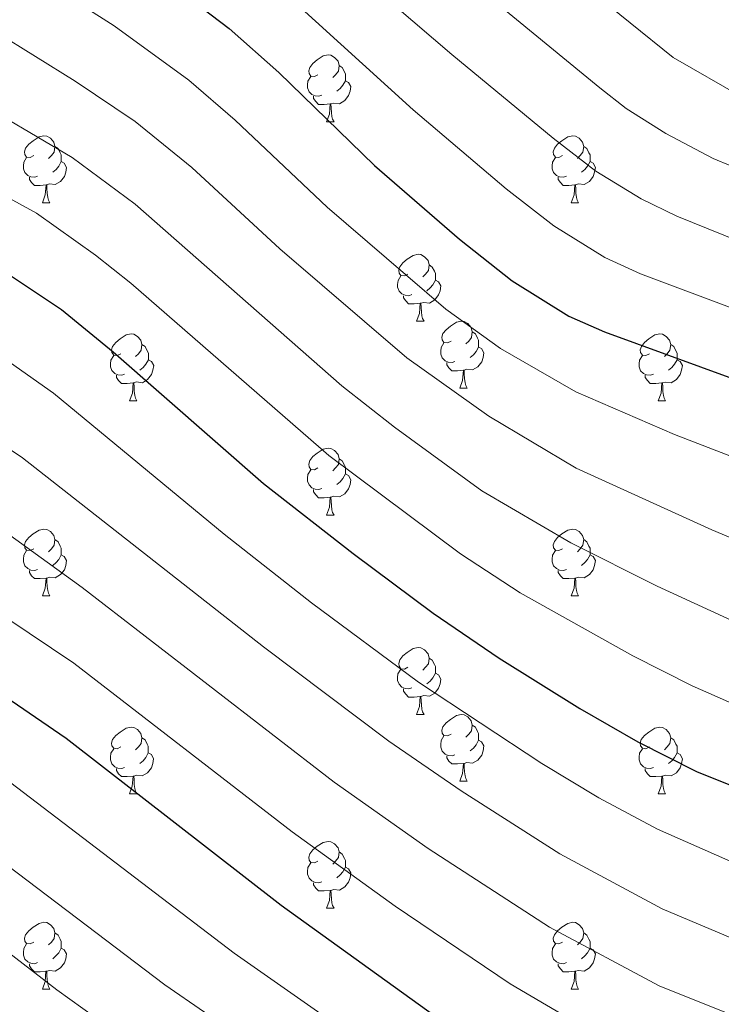
# Model space of a CAD drawing. Units: metres. Extents: x 667564 to 672091, y 4746274 to 4749353.
# Drawn here: x 671604 to 671709, y 4747075 to 4747222 of the extents above; entities that cross this region are included whole.
import ezdxf

# ---------------------------------------------------------------- set-up
doc = ezdxf.new("R2010")
doc.units = ezdxf.units.M
doc.header["$MEASUREMENT"] = 0
for name, color, linetype, lineweight in [('Level 36', 19, 'Continuous', 40), ('Level 4', 36, 'Continuous', 30), ('Level 5', 36, 'Continuous', 0)]:
    doc.layers.add(name, color=color, linetype=linetype, lineweight=lineweight)

msp = doc.modelspace()

# ---------------------------------------------------------------- linework, layer by layer
at = {"layer": 'Level 36', "color": 92, "linetype": 'Continuous', "lineweight": 0}
for points in [[(671648.98, 4747214), (671648.45, 4747213.73), (671647.92, 4747213.79), (671647.65, 4747214.16), (671647.6, 4747214.58), (671647.76, 4747215.1), (671648.24, 4747215.7), (671648.87, 4747216.23), (671649.77, 4747216.81), (671650.52, 4747216.97), (671650.94, 4747216.92), (671651.47, 4747216.6), (671652, 4747216.02), (671652.16, 4747215.38), (671652.05, 4747214.53), (671651.63, 4747214), (671651.21, 4747213.57)], [(671652.16, 4747215.38), (671652.64, 4747215.06), (671652.95, 4747214.42), (671653.11, 4747214.1), (671653.11, 4747213.52), (671653.11, 4747213.1), (671652.74, 4747212.41), (671652.32, 4747211.93), (671651.84, 4747211.51)], [(671649.56, 4747210.92), (671649.14, 4747210.76), (671648.55, 4747210.82), (671648.08, 4747211.03), (671647.65, 4747211.45), (671647.44, 4747212.04), (671647.44, 4747212.46), (671647.49, 4747213.04), (671647.92, 4747213.73)], [(671653.11, 4747213.1), (671653.57, 4747212.85), (671653.91, 4747212.23), (671653.8, 4747211.51), (671653.59, 4747210.87), (671653.01, 4747210.13), (671652.21, 4747209.65), (671651.36, 4747209.75), (671650.93, 4747209.62)], [(671650.82, 4747209.62), (671649.93, 4747209.54), (671649.09, 4747209.54), (671648.66, 4747209.97), (671648.34, 4747210.44), (671648.34, 4747210.76)], [(671650.28, 4747206.94), (671650.71, 4747208.1), (671650.82, 4747209.62), (671650.93, 4747209.62), (671650.97, 4747209.04), (671651, 4747208.35), (671651.07, 4747207.74), (671651.19, 4747207.34), (671651.4, 4747206.94)], [(671650.28, 4747206.94), (671651.4, 4747206.94)], [(671606.34, 4747201.86), (671605.81, 4747201.59), (671605.28, 4747201.65), (671605.02, 4747202.02), (671604.96, 4747202.44), (671605.12, 4747202.96), (671605.6, 4747203.56), (671606.24, 4747204.09), (671607.14, 4747204.67), (671607.88, 4747204.83), (671608.31, 4747204.78), (671608.84, 4747204.46), (671609.37, 4747203.88), (671609.53, 4747203.24), (671609.42, 4747202.39), (671608.99, 4747201.86), (671608.57, 4747201.43)], [(671685.67, 4747201.86), (671685.14, 4747201.59), (671684.61, 4747201.65), (671684.34, 4747202.02), (671684.29, 4747202.44), (671684.45, 4747202.96), (671684.93, 4747203.56), (671685.56, 4747204.09), (671686.46, 4747204.67), (671687.21, 4747204.83), (671687.63, 4747204.78), (671688.16, 4747204.46), (671688.69, 4747203.88), (671688.85, 4747203.24), (671688.74, 4747202.39), (671688.32, 4747201.86), (671687.9, 4747201.43)], [(671609.53, 4747203.24), (671610, 4747202.92), (671610.32, 4747202.28), (671610.48, 4747201.96), (671610.48, 4747201.38), (671610.48, 4747200.96), (671610.11, 4747200.27), (671609.69, 4747199.79), (671609.21, 4747199.37)], [(671688.85, 4747203.24), (671689.33, 4747202.92), (671689.64, 4747202.28), (671689.8, 4747201.96), (671689.8, 4747201.38), (671689.8, 4747200.96), (671689.43, 4747200.27), (671689.01, 4747199.79), (671688.53, 4747199.37)], [(671606.93, 4747198.78), (671606.5, 4747198.62), (671605.92, 4747198.68), (671605.44, 4747198.89), (671605.02, 4747199.31), (671604.8, 4747199.9), (671604.8, 4747200.32), (671604.86, 4747200.9), (671605.28, 4747201.59)], [(671686.25, 4747198.78), (671685.83, 4747198.62), (671685.24, 4747198.68), (671684.77, 4747198.89), (671684.34, 4747199.31), (671684.13, 4747199.9), (671684.13, 4747200.32), (671684.18, 4747200.9), (671684.61, 4747201.59)], [(671610.48, 4747200.96), (671610.93, 4747200.71), (671611.28, 4747200.09), (671611.17, 4747199.37), (671610.96, 4747198.73), (671610.37, 4747197.99), (671609.58, 4747197.51), (671608.73, 4747197.61), (671608.3, 4747197.48)], [(671689.8, 4747200.96), (671690.26, 4747200.71), (671690.6, 4747200.09), (671690.49, 4747199.37), (671690.28, 4747198.73), (671689.7, 4747197.99), (671688.9, 4747197.51), (671688.05, 4747197.61), (671687.62, 4747197.48)], [(671608.19, 4747197.48), (671607.3, 4747197.4), (671606.45, 4747197.4), (671606.03, 4747197.83), (671605.71, 4747198.3), (671605.71, 4747198.62)], [(671687.51, 4747197.48), (671686.62, 4747197.4), (671685.78, 4747197.4), (671685.35, 4747197.83), (671685.03, 4747198.3), (671685.03, 4747198.62)], [(671607.64, 4747194.8), (671608.08, 4747195.96), (671608.19, 4747197.48), (671608.3, 4747197.48), (671608.33, 4747196.9), (671608.37, 4747196.21), (671608.44, 4747195.6), (671608.55, 4747195.2), (671608.77, 4747194.8)], [(671686.97, 4747194.8), (671687.4, 4747195.96), (671687.51, 4747197.48), (671687.62, 4747197.48), (671687.66, 4747196.9), (671687.69, 4747196.21), (671687.76, 4747195.6), (671687.88, 4747195.2), (671688.09, 4747194.8)], [(671607.64, 4747194.8), (671608.77, 4747194.8)], [(671686.97, 4747194.8), (671688.09, 4747194.8)], [(671662.48, 4747184.09), (671661.95, 4747183.82), (671661.42, 4747183.88), (671661.16, 4747184.25), (671661.1, 4747184.67), (671661.26, 4747185.19), (671661.74, 4747185.79), (671662.38, 4747186.32), (671663.28, 4747186.9), (671664.02, 4747187.06), (671664.44, 4747187.01), (671664.98, 4747186.69), (671665.5, 4747186.11), (671665.66, 4747185.47), (671665.55, 4747184.62), (671665.13, 4747184.09), (671664.71, 4747183.66)], [(671665.66, 4747185.47), (671666.14, 4747185.15), (671666.45, 4747184.51), (671666.61, 4747184.19), (671666.61, 4747183.61), (671666.61, 4747183.19), (671666.24, 4747182.5), (671665.82, 4747182.02), (671665.34, 4747181.6)], [(671663.06, 4747181.01), (671662.64, 4747180.85), (671662.05, 4747180.91), (671661.58, 4747181.12), (671661.15, 4747181.54), (671660.94, 4747182.13), (671660.94, 4747182.55), (671661, 4747183.13), (671661.42, 4747183.82)], [(671666.61, 4747183.19), (671667.07, 4747182.94), (671667.41, 4747182.32), (671667.3, 4747181.6), (671667.09, 4747180.96), (671666.51, 4747180.22), (671665.71, 4747179.74), (671664.86, 4747179.84), (671664.43, 4747179.71)], [(671664.32, 4747179.71), (671663.43, 4747179.63), (671662.59, 4747179.63), (671662.16, 4747180.06), (671661.84, 4747180.53), (671661.84, 4747180.85)], [(671663.78, 4747177.03), (671664.21, 4747178.19), (671664.32, 4747179.71), (671664.43, 4747179.71), (671664.47, 4747179.13), (671664.5, 4747178.45), (671664.57, 4747177.83), (671664.69, 4747177.43), (671664.9, 4747177.03)], [(671663.78, 4747177.03), (671664.9, 4747177.03)], [(671668.95, 4747174.05), (671668.42, 4747173.79), (671667.89, 4747173.85), (671667.63, 4747174.21), (671667.57, 4747174.64), (671667.73, 4747175.16), (671668.21, 4747175.75), (671668.85, 4747176.29), (671669.75, 4747176.87), (671670.49, 4747177.03), (671670.92, 4747176.97), (671671.45, 4747176.66), (671671.98, 4747176.07), (671672.14, 4747175.43), (671672.03, 4747174.59), (671671.6, 4747174.05), (671671.18, 4747173.63)], [(671619.4, 4747172.15), (671618.87, 4747171.89), (671618.34, 4747171.94), (671618.08, 4747172.31), (671618.02, 4747172.73), (671618.18, 4747173.25), (671618.66, 4747173.85), (671619.3, 4747174.38), (671620.2, 4747174.97), (671620.94, 4747175.13), (671621.36, 4747175.07), (671621.9, 4747174.75), (671622.42, 4747174.17), (671622.58, 4747173.53), (671622.48, 4747172.68), (671622.05, 4747172.15), (671621.63, 4747171.73)], [(671672.14, 4747175.43), (671672.61, 4747175.12), (671672.93, 4747174.48), (671673.09, 4747174.16), (671673.09, 4747173.58), (671673.09, 4747173.15), (671672.72, 4747172.47), (671672.3, 4747171.99), (671671.82, 4747171.57)], [(671698.73, 4747172.15), (671698.2, 4747171.88), (671697.67, 4747171.94), (671697.4, 4747172.31), (671697.35, 4747172.73), (671697.51, 4747173.25), (671697.99, 4747173.85), (671698.62, 4747174.38), (671699.52, 4747174.96), (671700.27, 4747175.12), (671700.69, 4747175.07), (671701.22, 4747174.75), (671701.75, 4747174.17), (671701.91, 4747173.53), (671701.8, 4747172.68), (671701.38, 4747172.15), (671700.96, 4747171.72)], [(671622.58, 4747173.53), (671623.06, 4747173.21), (671623.38, 4747172.57), (671623.54, 4747172.25), (671623.54, 4747171.67), (671623.54, 4747171.25), (671623.16, 4747170.56), (671622.74, 4747170.08), (671622.26, 4747169.66)], [(671669.54, 4747170.97), (671669.11, 4747170.81), (671668.53, 4747170.87), (671668.05, 4747171.09), (671667.63, 4747171.51), (671667.41, 4747172.09), (671667.41, 4747172.51), (671667.47, 4747173.1), (671667.89, 4747173.79)], [(671673.09, 4747173.15), (671673.54, 4747172.91), (671673.89, 4747172.29), (671673.78, 4747171.57), (671673.57, 4747170.93), (671672.98, 4747170.19), (671672.19, 4747169.71), (671671.34, 4747169.81), (671670.91, 4747169.68)], [(671701.91, 4747173.53), (671702.39, 4747173.21), (671702.7, 4747172.57), (671702.86, 4747172.25), (671702.86, 4747171.67), (671702.86, 4747171.25), (671702.49, 4747170.56), (671702.07, 4747170.08), (671701.59, 4747169.66)], [(671619.98, 4747169.07), (671619.56, 4747168.91), (671618.98, 4747168.97), (671618.5, 4747169.18), (671618.08, 4747169.61), (671617.86, 4747170.19), (671617.86, 4747170.61), (671617.92, 4747171.19), (671618.34, 4747171.89)], [(671699.31, 4747169.07), (671698.89, 4747168.91), (671698.3, 4747168.97), (671697.83, 4747169.18), (671697.4, 4747169.6), (671697.19, 4747170.19), (671697.19, 4747170.61), (671697.24, 4747171.19), (671697.67, 4747171.88)], [(671623.54, 4747171.25), (671623.99, 4747171), (671624.34, 4747170.39), (671624.22, 4747169.66), (671624.02, 4747169.02), (671623.43, 4747168.28), (671622.64, 4747167.8), (671621.78, 4747167.91), (671621.36, 4747167.77)], [(671670.8, 4747169.68), (671669.91, 4747169.59), (671669.06, 4747169.59), (671668.64, 4747170.03), (671668.32, 4747170.5), (671668.32, 4747170.81)], [(671702.86, 4747171.25), (671703.32, 4747171), (671703.66, 4747170.38), (671703.55, 4747169.66), (671703.34, 4747169.02), (671702.76, 4747168.28), (671701.96, 4747167.8), (671701.11, 4747167.9), (671700.68, 4747167.77)], [(671621.24, 4747167.77), (671620.36, 4747167.69), (671619.51, 4747167.69), (671619.08, 4747168.12), (671618.76, 4747168.59), (671618.76, 4747168.91)], [(671670.25, 4747166.99), (671670.69, 4747168.15), (671670.8, 4747169.68), (671670.91, 4747169.68), (671670.94, 4747169.09), (671670.98, 4747168.41), (671671.05, 4747167.79), (671671.16, 4747167.39), (671671.38, 4747166.99)], [(671700.57, 4747167.77), (671699.68, 4747167.69), (671698.84, 4747167.69), (671698.41, 4747168.12), (671698.09, 4747168.59), (671698.09, 4747168.91)], [(671620.7, 4747165.09), (671621.14, 4747166.25), (671621.24, 4747167.77), (671621.36, 4747167.77), (671621.39, 4747167.19), (671621.42, 4747166.51), (671621.5, 4747165.89), (671621.61, 4747165.49), (671621.82, 4747165.09)], [(671700.03, 4747165.09), (671700.46, 4747166.25), (671700.57, 4747167.77), (671700.68, 4747167.77), (671700.72, 4747167.19), (671700.75, 4747166.5), (671700.82, 4747165.89), (671700.94, 4747165.49), (671701.15, 4747165.09)], [(671670.25, 4747166.99), (671671.38, 4747166.99)], [(671620.7, 4747165.09), (671621.82, 4747165.09)], [(671700.03, 4747165.09), (671701.15, 4747165.09)], [(671648.98, 4747155.01), (671648.45, 4747154.74), (671647.92, 4747154.8), (671647.65, 4747155.17), (671647.6, 4747155.59), (671647.76, 4747156.11), (671648.24, 4747156.71), (671648.87, 4747157.24), (671649.77, 4747157.82), (671650.52, 4747157.98), (671650.94, 4747157.93), (671651.47, 4747157.61), (671652, 4747157.03), (671652.16, 4747156.39), (671652.05, 4747155.54), (671651.63, 4747155.01), (671651.21, 4747154.58)], [(671652.16, 4747156.39), (671652.64, 4747156.07), (671652.95, 4747155.43), (671653.11, 4747155.11), (671653.11, 4747154.53), (671653.11, 4747154.11), (671652.74, 4747153.42), (671652.32, 4747152.94), (671651.84, 4747152.52)], [(671649.56, 4747151.93), (671649.14, 4747151.77), (671648.55, 4747151.83), (671648.08, 4747152.04), (671647.65, 4747152.46), (671647.44, 4747153.05), (671647.44, 4747153.47), (671647.49, 4747154.05), (671647.92, 4747154.74)], [(671653.11, 4747154.11), (671653.57, 4747153.86), (671653.91, 4747153.24), (671653.8, 4747152.52), (671653.59, 4747151.88), (671653.01, 4747151.14), (671652.21, 4747150.66), (671651.36, 4747150.76), (671650.93, 4747150.63)], [(671650.82, 4747150.63), (671649.93, 4747150.55), (671649.09, 4747150.55), (671648.66, 4747150.98), (671648.34, 4747151.45), (671648.34, 4747151.77)], [(671650.28, 4747147.95), (671650.71, 4747149.11), (671650.82, 4747150.63), (671650.93, 4747150.63), (671650.97, 4747150.05), (671651, 4747149.36), (671651.07, 4747148.75), (671651.19, 4747148.35), (671651.4, 4747147.95)], [(671650.28, 4747147.95), (671651.4, 4747147.95)], [(671606.34, 4747142.87), (671605.81, 4747142.6), (671605.28, 4747142.66), (671605.02, 4747143.03), (671604.96, 4747143.45), (671605.12, 4747143.97), (671605.6, 4747144.57), (671606.24, 4747145.1), (671607.14, 4747145.68), (671607.88, 4747145.84), (671608.31, 4747145.79), (671608.84, 4747145.47), (671609.37, 4747144.89), (671609.53, 4747144.25), (671609.42, 4747143.4), (671608.99, 4747142.87), (671608.57, 4747142.44)], [(671685.67, 4747142.87), (671685.14, 4747142.6), (671684.61, 4747142.66), (671684.34, 4747143.03), (671684.29, 4747143.45), (671684.45, 4747143.97), (671684.93, 4747144.57), (671685.56, 4747145.1), (671686.46, 4747145.68), (671687.21, 4747145.84), (671687.63, 4747145.79), (671688.16, 4747145.47), (671688.69, 4747144.89), (671688.85, 4747144.25), (671688.74, 4747143.4), (671688.32, 4747142.87), (671687.9, 4747142.44)], [(671609.53, 4747144.25), (671610, 4747143.93), (671610.32, 4747143.29), (671610.48, 4747142.97), (671610.48, 4747142.39), (671610.48, 4747141.97), (671610.11, 4747141.28), (671609.69, 4747140.8), (671609.21, 4747140.38)], [(671688.85, 4747144.25), (671689.33, 4747143.93), (671689.64, 4747143.29), (671689.8, 4747142.97), (671689.8, 4747142.39), (671689.8, 4747141.97), (671689.43, 4747141.28), (671689.01, 4747140.8), (671688.53, 4747140.38)], [(671606.93, 4747139.79), (671606.5, 4747139.63), (671605.92, 4747139.69), (671605.44, 4747139.9), (671605.02, 4747140.32), (671604.8, 4747140.91), (671604.8, 4747141.33), (671604.86, 4747141.91), (671605.28, 4747142.6)], [(671686.25, 4747139.79), (671685.83, 4747139.63), (671685.24, 4747139.69), (671684.77, 4747139.9), (671684.34, 4747140.32), (671684.13, 4747140.91), (671684.13, 4747141.33), (671684.18, 4747141.91), (671684.61, 4747142.6)], [(671610.48, 4747141.97), (671610.93, 4747141.72), (671611.28, 4747141.1), (671611.17, 4747140.38), (671610.96, 4747139.74), (671610.37, 4747139), (671609.58, 4747138.52), (671608.73, 4747138.62), (671608.3, 4747138.49)], [(671689.8, 4747141.97), (671690.26, 4747141.72), (671690.6, 4747141.1), (671690.49, 4747140.38), (671690.28, 4747139.74), (671689.7, 4747139), (671688.9, 4747138.52), (671688.05, 4747138.62), (671687.62, 4747138.49)], [(671608.19, 4747138.49), (671607.3, 4747138.41), (671606.45, 4747138.41), (671606.03, 4747138.84), (671605.71, 4747139.31), (671605.71, 4747139.63)], [(671687.51, 4747138.49), (671686.62, 4747138.41), (671685.78, 4747138.41), (671685.35, 4747138.84), (671685.03, 4747139.31), (671685.03, 4747139.63)], [(671607.64, 4747135.81), (671608.08, 4747136.97), (671608.19, 4747138.49), (671608.3, 4747138.49), (671608.33, 4747137.91), (671608.37, 4747137.22), (671608.44, 4747136.61), (671608.55, 4747136.21), (671608.77, 4747135.81)], [(671686.97, 4747135.81), (671687.4, 4747136.97), (671687.51, 4747138.49), (671687.62, 4747138.49), (671687.66, 4747137.91), (671687.69, 4747137.22), (671687.76, 4747136.61), (671687.88, 4747136.21), (671688.09, 4747135.81)], [(671607.64, 4747135.81), (671608.77, 4747135.81)], [(671686.97, 4747135.81), (671688.09, 4747135.81)], [(671662.48, 4747125.1), (671661.95, 4747124.83), (671661.42, 4747124.89), (671661.15, 4747125.26), (671661.1, 4747125.68), (671661.26, 4747126.2), (671661.74, 4747126.8), (671662.37, 4747127.33), (671663.27, 4747127.91), (671664.02, 4747128.07), (671664.44, 4747128.02), (671664.97, 4747127.7), (671665.5, 4747127.12), (671665.66, 4747126.48), (671665.55, 4747125.63), (671665.13, 4747125.1), (671664.71, 4747124.67)], [(671665.66, 4747126.48), (671666.14, 4747126.16), (671666.45, 4747125.52), (671666.61, 4747125.2), (671666.61, 4747124.62), (671666.61, 4747124.2), (671666.24, 4747123.51), (671665.82, 4747123.03), (671665.34, 4747122.61)], [(671663.06, 4747122.02), (671662.64, 4747121.86), (671662.05, 4747121.92), (671661.58, 4747122.13), (671661.15, 4747122.55), (671660.94, 4747123.14), (671660.94, 4747123.56), (671660.99, 4747124.14), (671661.42, 4747124.83)], [(671666.61, 4747124.2), (671667.07, 4747123.95), (671667.41, 4747123.33), (671667.3, 4747122.61), (671667.09, 4747121.97), (671666.51, 4747121.23), (671665.71, 4747120.75), (671664.86, 4747120.85), (671664.43, 4747120.72)], [(671664.32, 4747120.72), (671663.43, 4747120.64), (671662.59, 4747120.64), (671662.16, 4747121.07), (671661.84, 4747121.54), (671661.84, 4747121.86)], [(671663.78, 4747118.04), (671664.21, 4747119.2), (671664.32, 4747120.72), (671664.43, 4747120.72), (671664.47, 4747120.14), (671664.5, 4747119.45), (671664.57, 4747118.84), (671664.69, 4747118.44), (671664.9, 4747118.04)], [(671663.78, 4747118.04), (671664.9, 4747118.04)], [(671668.95, 4747115.06), (671668.42, 4747114.8), (671667.89, 4747114.85), (671667.63, 4747115.22), (671667.57, 4747115.65), (671667.73, 4747116.17), (671668.21, 4747116.76), (671668.85, 4747117.29), (671669.75, 4747117.88), (671670.49, 4747118.04), (671670.92, 4747117.98), (671671.45, 4747117.67), (671671.98, 4747117.08), (671672.14, 4747116.44), (671672.03, 4747115.59), (671671.6, 4747115.06), (671671.18, 4747114.64)], [(671619.4, 4747113.16), (671618.87, 4747112.89), (671618.34, 4747112.95), (671618.07, 4747113.32), (671618.02, 4747113.74), (671618.18, 4747114.26), (671618.66, 4747114.86), (671619.29, 4747115.39), (671620.19, 4747115.97), (671620.94, 4747116.13), (671621.36, 4747116.08), (671621.89, 4747115.76), (671622.42, 4747115.18), (671622.58, 4747114.54), (671622.47, 4747113.69), (671622.05, 4747113.16), (671621.63, 4747112.73)], [(671672.14, 4747116.44), (671672.61, 4747116.13), (671672.93, 4747115.49), (671673.09, 4747115.17), (671673.09, 4747114.59), (671673.09, 4747114.16), (671672.72, 4747113.47), (671672.3, 4747112.99), (671671.82, 4747112.57)], [(671698.72, 4747113.16), (671698.2, 4747112.89), (671697.66, 4747112.95), (671697.4, 4747113.32), (671697.34, 4747113.74), (671697.5, 4747114.26), (671697.98, 4747114.86), (671698.62, 4747115.39), (671699.52, 4747115.97), (671700.26, 4747116.13), (671700.69, 4747116.08), (671701.22, 4747115.76), (671701.75, 4747115.18), (671701.91, 4747114.54), (671701.8, 4747113.69), (671701.38, 4747113.16), (671700.96, 4747112.73)], [(671622.58, 4747114.54), (671623.06, 4747114.22), (671623.37, 4747113.58), (671623.53, 4747113.26), (671623.53, 4747112.68), (671623.53, 4747112.26), (671623.16, 4747111.57), (671622.74, 4747111.09), (671622.26, 4747110.67)], [(671669.54, 4747111.98), (671669.11, 4747111.82), (671668.53, 4747111.88), (671668.05, 4747112.09), (671667.63, 4747112.52), (671667.41, 4747113.1), (671667.41, 4747113.52), (671667.47, 4747114.11), (671667.89, 4747114.8)], [(671673.09, 4747114.16), (671673.54, 4747113.91), (671673.89, 4747113.3), (671673.78, 4747112.57), (671673.57, 4747111.93), (671672.98, 4747111.19), (671672.19, 4747110.71), (671671.34, 4747110.82), (671670.91, 4747110.69)], [(671701.91, 4747114.54), (671702.38, 4747114.22), (671702.7, 4747113.58), (671702.86, 4747113.26), (671702.86, 4747112.68), (671702.86, 4747112.26), (671702.49, 4747111.57), (671702.07, 4747111.09), (671701.59, 4747110.67)], [(671619.98, 4747110.08), (671619.56, 4747109.92), (671618.97, 4747109.98), (671618.5, 4747110.19), (671618.07, 4747110.61), (671617.86, 4747111.2), (671617.86, 4747111.62), (671617.91, 4747112.2), (671618.34, 4747112.89)], [(671699.31, 4747110.08), (671698.88, 4747109.92), (671698.3, 4747109.98), (671697.82, 4747110.19), (671697.4, 4747110.61), (671697.18, 4747111.2), (671697.18, 4747111.62), (671697.24, 4747112.2), (671697.66, 4747112.89)], [(671623.53, 4747112.26), (671623.99, 4747112.01), (671624.33, 4747111.39), (671624.22, 4747110.67), (671624.01, 4747110.03), (671623.43, 4747109.29), (671622.63, 4747108.81), (671621.78, 4747108.91), (671621.35, 4747108.78)], [(671670.8, 4747110.69), (671669.91, 4747110.6), (671669.06, 4747110.6), (671668.64, 4747111.03), (671668.32, 4747111.51), (671668.32, 4747111.82)], [(671702.86, 4747112.26), (671703.32, 4747112.01), (671703.66, 4747111.39), (671703.55, 4747110.67), (671703.34, 4747110.03), (671702.76, 4747109.29), (671701.96, 4747108.81), (671701.11, 4747108.91), (671700.68, 4747108.78)], [(671621.24, 4747108.78), (671620.35, 4747108.7), (671619.51, 4747108.7), (671619.08, 4747109.13), (671618.76, 4747109.6), (671618.76, 4747109.92)], [(671670.25, 4747108), (671670.69, 4747109.16), (671670.8, 4747110.69), (671670.91, 4747110.69), (671670.94, 4747110.1), (671670.98, 4747109.42), (671671.05, 4747108.8), (671671.16, 4747108.4), (671671.38, 4747108)], [(671700.57, 4747108.78), (671699.68, 4747108.7), (671698.84, 4747108.7), (671698.41, 4747109.13), (671698.09, 4747109.6), (671698.09, 4747109.92)], [(671620.7, 4747106.1), (671621.13, 4747107.26), (671621.24, 4747108.78), (671621.35, 4747108.78), (671621.39, 4747108.2), (671621.42, 4747107.51), (671621.49, 4747106.9), (671621.61, 4747106.5), (671621.82, 4747106.1)], [(671700.02, 4747106.1), (671700.46, 4747107.26), (671700.57, 4747108.78), (671700.68, 4747108.78), (671700.72, 4747108.2), (671700.75, 4747107.51), (671700.82, 4747106.9), (671700.94, 4747106.5), (671701.15, 4747106.1)], [(671670.25, 4747108), (671671.38, 4747108)], [(671620.7, 4747106.1), (671621.82, 4747106.1)], [(671700.02, 4747106.1), (671701.15, 4747106.1)], [(671648.98, 4747096.02), (671648.45, 4747095.75), (671647.92, 4747095.81), (671647.65, 4747096.18), (671647.6, 4747096.6), (671647.76, 4747097.12), (671648.24, 4747097.72), (671648.87, 4747098.25), (671649.77, 4747098.83), (671650.52, 4747098.99), (671650.94, 4747098.94), (671651.47, 4747098.62), (671652, 4747098.04), (671652.16, 4747097.4), (671652.05, 4747096.55), (671651.63, 4747096.02), (671651.21, 4747095.59)], [(671652.16, 4747097.4), (671652.64, 4747097.08), (671652.95, 4747096.44), (671653.11, 4747096.12), (671653.11, 4747095.54), (671653.11, 4747095.12), (671652.74, 4747094.43), (671652.32, 4747093.95), (671651.84, 4747093.53)], [(671649.56, 4747092.94), (671649.14, 4747092.78), (671648.55, 4747092.84), (671648.08, 4747093.05), (671647.65, 4747093.47), (671647.44, 4747094.06), (671647.44, 4747094.48), (671647.49, 4747095.06), (671647.92, 4747095.75)], [(671653.11, 4747095.12), (671653.57, 4747094.87), (671653.91, 4747094.25), (671653.8, 4747093.53), (671653.59, 4747092.89), (671653.01, 4747092.15), (671652.21, 4747091.67), (671651.36, 4747091.77), (671650.93, 4747091.64)], [(671650.82, 4747091.64), (671649.93, 4747091.56), (671649.09, 4747091.56), (671648.66, 4747091.99), (671648.34, 4747092.46), (671648.34, 4747092.78)], [(671650.28, 4747088.96), (671650.71, 4747090.12), (671650.82, 4747091.64), (671650.93, 4747091.64), (671650.97, 4747091.06), (671651, 4747090.37), (671651.07, 4747089.76), (671651.19, 4747089.36), (671651.4, 4747088.96)], [(671650.28, 4747088.96), (671651.4, 4747088.96)], [(671606.34, 4747083.88), (671605.81, 4747083.61), (671605.28, 4747083.67), (671605.02, 4747084.04), (671604.96, 4747084.46), (671605.12, 4747084.98), (671605.6, 4747085.58), (671606.24, 4747086.11), (671607.14, 4747086.69), (671607.88, 4747086.85), (671608.3, 4747086.8), (671608.84, 4747086.48), (671609.36, 4747085.9), (671609.52, 4747085.26), (671609.42, 4747084.41), (671608.99, 4747083.88), (671608.57, 4747083.45)], [(671685.67, 4747083.88), (671685.14, 4747083.61), (671684.61, 4747083.67), (671684.34, 4747084.04), (671684.29, 4747084.46), (671684.45, 4747084.98), (671684.93, 4747085.58), (671685.56, 4747086.11), (671686.46, 4747086.69), (671687.21, 4747086.85), (671687.63, 4747086.8), (671688.16, 4747086.48), (671688.69, 4747085.9), (671688.85, 4747085.26), (671688.74, 4747084.41), (671688.32, 4747083.88), (671687.9, 4747083.45)], [(671609.52, 4747085.26), (671610, 4747084.94), (671610.32, 4747084.3), (671610.48, 4747083.98), (671610.48, 4747083.4), (671610.48, 4747082.98), (671610.1, 4747082.29), (671609.68, 4747081.81), (671609.2, 4747081.39)], [(671688.85, 4747085.26), (671689.33, 4747084.94), (671689.64, 4747084.3), (671689.8, 4747083.98), (671689.8, 4747083.4), (671689.8, 4747082.98), (671689.43, 4747082.29), (671689.01, 4747081.81), (671688.53, 4747081.39)], [(671606.92, 4747080.8), (671606.5, 4747080.64), (671605.92, 4747080.7), (671605.44, 4747080.91), (671605.02, 4747081.33), (671604.8, 4747081.92), (671604.8, 4747082.34), (671604.86, 4747082.92), (671605.28, 4747083.61)], [(671686.25, 4747080.8), (671685.83, 4747080.64), (671685.24, 4747080.7), (671684.77, 4747080.91), (671684.34, 4747081.33), (671684.13, 4747081.92), (671684.13, 4747082.34), (671684.18, 4747082.92), (671684.61, 4747083.61)], [(671610.48, 4747082.98), (671610.93, 4747082.73), (671611.28, 4747082.11), (671611.16, 4747081.39), (671610.96, 4747080.75), (671610.37, 4747080.01), (671609.58, 4747079.53), (671608.72, 4747079.63), (671608.3, 4747079.5)], [(671689.8, 4747082.98), (671690.26, 4747082.73), (671690.6, 4747082.11), (671690.49, 4747081.39), (671690.28, 4747080.75), (671689.7, 4747080.01), (671688.9, 4747079.53), (671688.05, 4747079.63), (671687.62, 4747079.5)], [(671608.18, 4747079.5), (671607.3, 4747079.42), (671606.45, 4747079.42), (671606.02, 4747079.85), (671605.7, 4747080.32), (671605.7, 4747080.64)], [(671687.51, 4747079.5), (671686.62, 4747079.42), (671685.78, 4747079.42), (671685.35, 4747079.85), (671685.03, 4747080.32), (671685.03, 4747080.64)], [(671607.64, 4747076.82), (671608.08, 4747077.98), (671608.18, 4747079.5), (671608.3, 4747079.5), (671608.33, 4747078.92), (671608.36, 4747078.23), (671608.44, 4747077.62), (671608.55, 4747077.22), (671608.76, 4747076.82)], [(671686.97, 4747076.82), (671687.4, 4747077.98), (671687.51, 4747079.5), (671687.62, 4747079.5), (671687.66, 4747078.92), (671687.69, 4747078.23), (671687.76, 4747077.62), (671687.88, 4747077.22), (671688.09, 4747076.82)], [(671607.64, 4747076.82), (671608.76, 4747076.82)], [(671686.97, 4747076.82), (671688.09, 4747076.82)]]:
    msp.add_lwpolyline(points, dxfattribs=at)
at = {"layer": 'Level 4', "color": 36, "linetype": 'Continuous', "lineweight": 30}
for points in [[(671602.98, 4747242.97, 1000), (671611.63, 4747238.1, 1000), (671624.27, 4747229.63, 1000), (671635.65, 4747220.96, 1000), (671643.11, 4747214.31, 1000), (671657.47, 4747200.39, 1000), (671670.2, 4747189.33, 1000), (671678.14, 4747183.07, 1000), (671686.62, 4747177.8, 1000), (671691.97, 4747175.44, 1000), (671725.05, 4747163.38, 1000)], [(671601.36, 4747184.88, 1025), (671610.49, 4747178.78, 1025), (671618.26, 4747172.43, 1025), (671640.84, 4747152.7, 1025), (671654.26, 4747142.17, 1025), (671666.29, 4747133.21, 1025), (671676.15, 4747126.48, 1025), (671688.29, 4747118.9, 1025), (671696.96, 4747113.93, 1025), (671705.89, 4747109.42, 1025), (671717.54, 4747104.78, 1025), (671743.22, 4747096.51, 1025), (671748.01, 4747095.45, 1025), (671793.05, 4747079.27, 1025), (671855.48, 4747058.39, 1025), (671862.6, 4747055.55, 1025), (671872.22, 4747051.32, 1025), (671907.43, 4747036.57, 1025)], [(671602.97, 4747120.1, 1050), (671611.2, 4747114.45, 1050), (671643.48, 4747089.42, 1050), (671667.77, 4747071.9, 1050), (671681.32, 4747063.09, 1050), (671694.7, 4747056.33, 1050), (671703.97, 4747052.57, 1050), (671713.43, 4747049.2, 1050), (671732.04, 4747043.23, 1050), (671741.72, 4747040.65, 1050), (671743.15, 4747040.42, 1050), (671768.42, 4747033.53, 1050), (671806.89, 4747021.6, 1050), (671835.92, 4747014.06, 1050), (671848.18, 4747010.33, 1050), (671878, 4746999.06, 1050), (671891.86, 4746993.34, 1050), (671903.31, 4746988.17, 1050), (671908.72, 4746985.39, 1050)]]:
    msp.add_polyline3d(points, dxfattribs=at)
at = {"layer": 'Level 5', "color": 36, "linetype": 'Continuous', "lineweight": 0}
for points in [[(671598.68, 4747295.16, 980), (671608.57, 4747286.48, 980), (671619.2, 4747278.26, 980), (671657.18, 4747252.25, 980), (671664.85, 4747245.83, 980), (671689.38, 4747227.06, 980), (671702.3, 4747216.58, 980), (671712.72, 4747210.6, 980), (671729.47, 4747203.04, 980), (671734.14, 4747201.22, 980), (671747.49, 4747197.51, 980), (671772.73, 4747189.39, 980), (671814.36, 4747176.34, 980), (671827.76, 4747170.92, 980), (671838.32, 4747167.05, 980), (671842.84, 4747164.91, 980), (671873.66, 4747148.4, 980), (671881.98, 4747142.85, 980), (671896.55, 4747132.09, 980)], [(671594.39, 4747282.44, 985), (671610.24, 4747271.79, 985), (671617.94, 4747267.44, 985), (671626.38, 4747262.08, 985), (671644.59, 4747249.71, 985), (671651.8, 4747244.43, 985), (671691.28, 4747212.02, 985), (671695.22, 4747208.95, 985), (671701.17, 4747205.18, 985), (671708.26, 4747201.45, 985), (671729.46, 4747192.61, 985), (671750.39, 4747186.55, 985), (671811.5, 4747166.87, 985), (671829.71, 4747159.71, 985), (671838.14, 4747156.03, 985), (671868.79, 4747139.56, 985), (671896.19, 4747121.45, 985), (671905.42, 4747116.69, 985)], [(671597.81, 4747266.62, 990), (671611.44, 4747259.99, 990), (671615.87, 4747257.68, 990), (671620.11, 4747255, 990), (671643.26, 4747239.15, 990), (671669.08, 4747217.03, 990), (671684.25, 4747204.46, 990), (671690.65, 4747199.55, 990), (671697.48, 4747195.4, 990), (671702.83, 4747192.78, 990), (671719.51, 4747186.05, 990), (671730.46, 4747182.08, 990), (671736.62, 4747180.26, 990), (671745.97, 4747178.02, 990), (671753.64, 4747175.62, 990), (671776.12, 4747168.45, 990), (671808.63, 4747157.41, 990), (671830.97, 4747148.46, 990), (671839.44, 4747144.42, 990), (671863.88, 4747130.76, 990)], [(671592.5, 4747257.53, 995), (671604.95, 4747252.55, 995), (671609.47, 4747250.4, 995), (671613.8, 4747247.88, 995), (671629.67, 4747237.26, 995), (671637.77, 4747231.41, 995), (671644.83, 4747225.52, 995), (671663.28, 4747208.71, 995), (671677.22, 4747196.89, 995), (671684.39, 4747191.31, 995), (671692.05, 4747186.6, 995), (671697.4, 4747184.11, 995), (671727.66, 4747172.77, 995), (671733.24, 4747171.12, 995), (671742.79, 4747168.94, 995), (671750.08, 4747166.42, 995), (671772.97, 4747159.45, 995), (671805.77, 4747147.94, 995), (671827.62, 4747139.14, 995), (671835.31, 4747135.49, 995), (671882.72, 4747108.05, 995), (671891.73, 4747103.72, 995), (671901.45, 4747099.67, 995), (671905.89, 4747098.13, 995)], [(671604.01, 4747230.54, 1005), (671618.41, 4747221.33, 1005), (671629.62, 4747213.19, 1005), (671636.59, 4747207.2, 1005), (671650.38, 4747194.14, 1005), (671668.18, 4747178.83, 1005), (671676.36, 4747172.91, 1005), (671687.66, 4747166.43, 1005), (671702.5, 4747160.02, 1005), (671725.94, 4747150.96, 1005), (671738.71, 4747147.77, 1005), (671745.35, 4747145.42, 1005), (671752.26, 4747143.53, 1005), (671795.3, 4747128.68, 1005), (671820, 4747119.22, 1005), (671826.4, 4747116.15, 1005), (671839.69, 4747108.55, 1005), (671873.58, 4747091.71, 1005), (671884.42, 4747087.01, 1005), (671897.72, 4747081.93, 1005), (671906.37, 4747079.02, 1005)], [(671600.59, 4747220.43, 1010), (671612.55, 4747213.03, 1010), (671621.56, 4747207, 1010), (671630.06, 4747200.09, 1010), (671643.29, 4747187.89, 1010), (671662.32, 4747171.51, 1010), (671674.6, 4747162.79, 1010), (671687.72, 4747154.99, 1010), (671708.06, 4747145.7, 1010), (671717.39, 4747141.8, 1010), (671724.92, 4747139.08, 1010), (671734.61, 4747136.64, 1010), (671740.78, 4747134.5, 1010), (671751.2, 4747131.49, 1010), (671791.36, 4747117.53, 1010), (671815.63, 4747108.42, 1010), (671821.62, 4747105.74, 1010), (671833.96, 4747099.25, 1010), (671869.06, 4747083.38, 1010), (671884.74, 4747076.74, 1010), (671903.21, 4747069.77, 1010), (671906.63, 4747068.66, 1010)], [(671596.3, 4747210.87, 1015), (671612.12, 4747201.57, 1015), (671621.54, 4747194.6, 1015), (671652.58, 4747167.35, 1015), (671660.48, 4747161.15, 1015), (671673.59, 4747151.6, 1015), (671686.9, 4747143.79, 1015), (671699.88, 4747137.26, 1015), (671713.49, 4747131.03, 1015), (671722.46, 4747127.65, 1015), (671730.51, 4747125.51, 1015), (671749.78, 4747119.47, 1015), (671750.13, 4747119.39, 1015), (671811.26, 4747097.63, 1015), (671816.84, 4747095.33, 1015), (671828.22, 4747089.94, 1015), (671894.18, 4747062.74, 1015), (671906.89, 4747058.16, 1015)], [(671589.42, 4747202.71, 1020), (671606.74, 4747193.22, 1020), (671615.6, 4747186.95, 1020), (671620.89, 4747182.73, 1020), (671650.6, 4747156.89, 1020), (671670.36, 4747142.13, 1020), (671679.32, 4747136.27, 1020), (671696.24, 4747126.8, 1020), (671705.15, 4747122.32, 1020), (671714.33, 4747118.26, 1020), (671719.02, 4747116.53, 1020), (671746.5, 4747107.99, 1020), (671749.07, 4747107.41, 1020), (671806.89, 4747086.85, 1020), (671822.2, 4747080.75, 1020), (671860.01, 4747066.72, 1020), (671892.89, 4747052.99, 1020), (671907.16, 4747047.46, 1020)], [(671601.13, 4747171.97, 1030), (671609.33, 4747166.23, 1030), (671634.91, 4747145.05, 1030), (671648.02, 4747134.79, 1030), (671664.08, 4747122.87, 1030), (671682.57, 4747110.66, 1030), (671691.12, 4747105.53, 1030), (671699.95, 4747100.82, 1030), (671712.97, 4747095.09, 1030), (671739.17, 4747086.44, 1030), (671747.05, 4747084.52, 1030), (671790.04, 4747069.53, 1030), (671852.52, 4747049.23, 1030), (671859.71, 4747046.51, 1030), (671907.68, 4747026.5, 1030)], [(671596.74, 4747161.83, 1035), (671604.67, 4747156.54, 1035), (671640.8, 4747128.16, 1035), (671659.64, 4747114.01, 1035), (671670.49, 4747106.56, 1035), (671685.28, 4747097.12, 1035), (671700.64, 4747088.87, 1035), (671713.08, 4747083.63, 1035), (671739.91, 4747074.97, 1035), (671746.07, 4747073.5, 1035), (671815.55, 4747050.52, 1035), (671844.34, 4747041.76, 1035), (671854.29, 4747038.43, 1035), (671888.37, 4747024.62, 1035), (671907.94, 4747016.34, 1035)], [(671599.83, 4747147.01, 1040), (671613.6, 4747137.09, 1040), (671651.44, 4747107.89, 1040), (671665.54, 4747097.92, 1040), (671683.71, 4747086.11, 1040), (671700.18, 4747077.33, 1040), (671711.3, 4747072.84, 1040), (671736.51, 4747064.55, 1040), (671745.12, 4747062.71, 1040), (671812.58, 4747040.91, 1040), (671841.54, 4747032.53, 1040), (671851.36, 4747029.35, 1040), (671884.91, 4747016.1, 1040), (671908.19, 4747006.31, 1040)], [(671592.34, 4747139.12, 1045), (671612.36, 4747125.7, 1045), (671645.13, 4747100.43, 1045), (671660.59, 4747089.29, 1045), (671677.81, 4747077.6, 1045), (671686.43, 4747072.54, 1045), (671695.18, 4747067.9, 1045), (671703.89, 4747064.11, 1045), (671712.34, 4747061.01, 1045), (671734.27, 4747053.89, 1045), (671739.11, 4747052.65, 1045), (671744.14, 4747051.66, 1045), (671770.39, 4747043.74, 1045), (671809.6, 4747031.29, 1045), (671838.73, 4747023.29, 1045), (671851.06, 4747019.38, 1045), (671881.46, 4747007.58, 1045), (671907.51, 4746996.43, 1045), (671908.45, 4746995.93, 1045)], [(671601.86, 4747108.58, 1055), (671636.43, 4747082.24, 1055), (671661.78, 4747064.44, 1055), (671676.39, 4747055.17, 1055), (671689.74, 4747048.34, 1055), (671706.28, 4747041.9, 1055), (671734.57, 4747033.43, 1055), (671742.39, 4747031.8, 1055), (671776.59, 4747022.67, 1055), (671842.43, 4747002.91, 1055), (671874.34, 4746990.82, 1055), (671888.18, 4746985.04, 1055), (671899.15, 4746980.07, 1055), (671908.97, 4746975.11, 1055)], [(671596.58, 4747099.78, 1060), (671625.99, 4747077.47, 1060), (671655.79, 4747056.98, 1060), (671671.46, 4747047.24, 1060), (671684.78, 4747040.36, 1060), (671703.91, 4747032.99, 1060), (671732.3, 4747025.02, 1060), (671741.62, 4747023.17, 1060), (671775.21, 4747014.76, 1060), (671788.03, 4747010.98, 1060), (671820.42, 4747000.92, 1060), (671839.34, 4746994.6, 1060), (671875.32, 4746980.72, 1060), (671894.99, 4746971.97, 1060), (671909.23, 4746964.78, 1060)], [(671591.29, 4747090.95, 1065), (671609.8, 4747076.69, 1065), (671619.57, 4747069.73, 1065), (671648.15, 4747050.6, 1065), (671666.53, 4747039.32, 1065), (671675.36, 4747034.61, 1065), (671684.38, 4747030.32, 1065), (671701.55, 4747024.12, 1065), (671725.17, 4747017.79, 1065), (671734.94, 4747015.64, 1065), (671740.87, 4747014.59, 1065), (671773.82, 4747006.84, 1065), (671785.9, 4747003.41, 1065), (671817.49, 4746993.08, 1065), (671837.31, 4746985.92, 1065), (671871.67, 4746972.51, 1065), (671889.9, 4746964.3, 1065), (671904.39, 4746957.31, 1065), (671908.82, 4746954.99, 1065), (671909.49, 4746954.58, 1065)]]:
    msp.add_polyline3d(points, dxfattribs=at)

doc.saveas('drawing.dxf')
